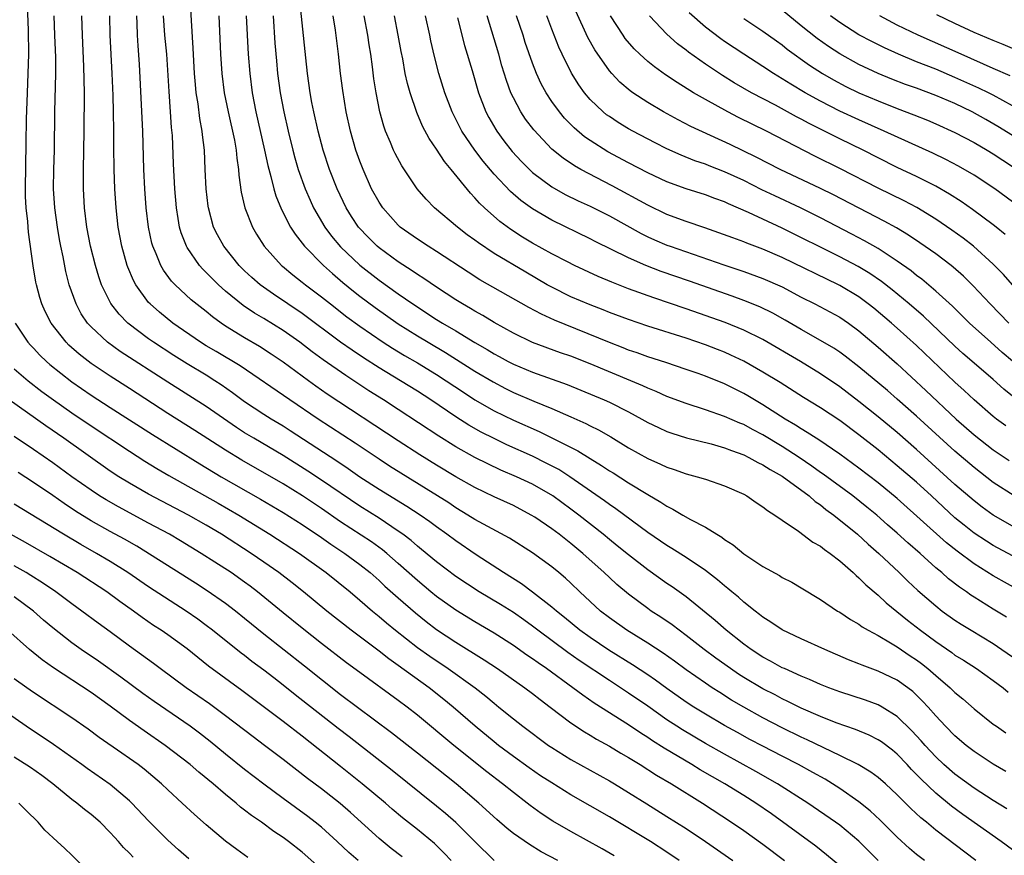
# Model space of a CAD drawing. Units: inches. Extents: x 2628000 to 2631000, y 1476000 to 1479000.
# Drawn here: x 2628948 to 2629050, y 1477100 to 1477187 of the extents above; entities that cross this region are included whole.
import ezdxf

# ---------------------------------------------------------------- set-up
doc = ezdxf.new("R2010")
doc.units = ezdxf.units.IN
doc.header["$MEASUREMENT"] = 0
doc.layers.add('LD26281476_2ft', color=190, linetype='Continuous')

msp = doc.modelspace()

# ---------------------------------------------------------------- linework, layer by layer
at = {"layer": 'LD26281476_2ft'}
for points, elevation in [([(2629033, 1477098.44), (2629031.61, 1477099.61), (2629030.5, 1477100.5), (2629025.88, 1477103.88), (2629024.27, 1477105), (2629023, 1477105.8), (2629021.04, 1477107), (2629019.73, 1477107.73), (2629018.47, 1477108.47), (2629017.6, 1477109), (2629014.71, 1477110.71), (2629013.49, 1477111.49), (2629013, 1477111.82), (2629012.27, 1477112.27), (2629011, 1477113.14), (2629007.41, 1477115.41), (2629006.22, 1477116.22), (2629005.19, 1477117), (2629002.46, 1477119), (2629001.59, 1477119.59), (2629001, 1477120.03), (2629000.41, 1477120.41), (2628999, 1477121.41), (2628997, 1477122.71), (2628995, 1477123.88), (2628993, 1477125.1), (2628991, 1477126.53), (2628990.41, 1477127), (2628989, 1477128.17), (2628987, 1477129.96), (2628985.81, 1477131), (2628985.37, 1477131.37), (2628984.2, 1477132.2), (2628981, 1477134.29), (2628979, 1477135.68), (2628977.03, 1477137), (2628975, 1477138.24), (2628970.71, 1477140.71), (2628969, 1477141.76), (2628965.81, 1477143.81), (2628963, 1477145.58), (2628959, 1477148.2), (2628957, 1477149.47), (2628955, 1477150.79), (2628953.75, 1477151.75), (2628952.69, 1477152.69), (2628952.39, 1477153), (2628950.84, 1477155), (2628950.22, 1477156.22), (2628949.87, 1477157), (2628949.66, 1477157.66), (2628949.32, 1477159), (2628949.26, 1477159.26), (2628948.98, 1477160.98), (2628948.49, 1477164.49), (2628948.44, 1477165), (2628948.4, 1477165.6), (2628948.25, 1477167), (2628948.18, 1477168.18), (2628948.17, 1477169), (2628948.24, 1477173.76), (2628948.26, 1477176.26), (2628948.36, 1477179), (2628948.46, 1477181), (2628948.52, 1477183), (2628948.48, 1477185.52), (2628948.34, 1477189)], 10928), ([(2629050.3, 1477108.3), (2629049, 1477109.05), (2629047, 1477110.36), (2629046.17, 1477111), (2629045, 1477111.99), (2629044.01, 1477113), (2629043, 1477114.07), (2629042.2, 1477115), (2629041.62, 1477115.62), (2629041, 1477116.25), (2629040.62, 1477116.62), (2629040.11, 1477117), (2629039, 1477117.8), (2629037, 1477118.75), (2629035.35, 1477119.35), (2629035, 1477119.5), (2629033.92, 1477119.92), (2629031.44, 1477121), (2629029, 1477122.09), (2629027, 1477123.03), (2629025.84, 1477123.84), (2629025, 1477124.36), (2629024.65, 1477124.65), (2629024.18, 1477125), (2629023, 1477125.94), (2629022.45, 1477126.45), (2629021.76, 1477127), (2629021.35, 1477127.35), (2629021, 1477127.62), (2629020.26, 1477128.26), (2629019, 1477129.22), (2629017, 1477130.57), (2629015.52, 1477131.52), (2629015, 1477131.82), (2629013, 1477133.19), (2629009.66, 1477135.66), (2629009, 1477136.09), (2629008.48, 1477136.48), (2629004.89, 1477139), (2629003.73, 1477139.73), (2629002.42, 1477140.42), (2629001, 1477141.12), (2628998.33, 1477142.33), (2628997, 1477142.97), (2628995.65, 1477143.65), (2628994.37, 1477144.37), (2628993, 1477145.24), (2628990.41, 1477147), (2628989, 1477147.92), (2628987.25, 1477149), (2628985, 1477150.35), (2628983.39, 1477151.39), (2628982.19, 1477152.19), (2628981, 1477153.03), (2628977, 1477156.01), (2628974.01, 1477158.01), (2628972.6, 1477159), (2628971.74, 1477159.74), (2628971, 1477160.43), (2628970.42, 1477161), (2628968.82, 1477163), (2628968.18, 1477164.18), (2628967.77, 1477165), (2628967.22, 1477167), (2628967.19, 1477167.19), (2628966.98, 1477169), (2628966.9, 1477171), (2628966.8, 1477173), (2628966.6, 1477174.6), (2628966.57, 1477175), (2628966.32, 1477176.32), (2628966.15, 1477177.85), (2628965.96, 1477179), (2628965.87, 1477179.87), (2628965.79, 1477181), (2628965.65, 1477183.65), (2628965.46, 1477186.54), (2628965.31, 1477189)], 10916), ([(2629050.38, 1477124.38), (2629049, 1477125.2), (2629047, 1477126.45), (2629046.66, 1477126.66), (2629046.2, 1477127), (2629045.48, 1477127.48), (2629044.35, 1477128.35), (2629043.63, 1477129), (2629043, 1477129.52), (2629041.38, 1477131), (2629040.1, 1477132.1), (2629039, 1477133.12), (2629037.99, 1477133.99), (2629036.87, 1477135), (2629035.84, 1477135.84), (2629034.36, 1477137), (2629031.27, 1477139.27), (2629031, 1477139.45), (2629030.1, 1477140.1), (2629028.76, 1477141), (2629027, 1477142.14), (2629025, 1477143.35), (2629023.92, 1477143.92), (2629023, 1477144.43), (2629022.59, 1477144.59), (2629021, 1477145.28), (2629019, 1477145.96), (2629017, 1477146.61), (2629015, 1477147.36), (2629013.88, 1477147.88), (2629013, 1477148.22), (2629012.48, 1477148.48), (2629011.25, 1477149), (2629007, 1477150.76), (2629005, 1477151.54), (2629003.91, 1477151.91), (2629001, 1477152.99), (2628999, 1477153.95), (2628997, 1477155.05), (2628995.8, 1477155.8), (2628995, 1477156.24), (2628994.53, 1477156.53), (2628993.69, 1477157), (2628993, 1477157.42), (2628991, 1477158.73), (2628989.66, 1477159.66), (2628989, 1477160.06), (2628988.45, 1477160.45), (2628987, 1477161.37), (2628985, 1477162.85), (2628984.82, 1477163), (2628983.91, 1477163.91), (2628982.86, 1477165), (2628982.12, 1477166.12), (2628981.57, 1477167), (2628980.63, 1477169), (2628979.85, 1477171), (2628979.18, 1477173), (2628978.65, 1477175), (2628978.21, 1477177), (2628978.01, 1477177.99), (2628977.84, 1477179), (2628977.55, 1477181), (2628977.36, 1477182.64), (2628976.69, 1477189.31)], 10908), ([(2629037, 1477099), (2629035, 1477101.02), (2629033, 1477102.68), (2629032.56, 1477103), (2629029.67, 1477105), (2629026.51, 1477107), (2629024.27, 1477108.27), (2629021, 1477110.08), (2629019, 1477111.21), (2629016.62, 1477112.62), (2629016.03, 1477113), (2629015, 1477113.68), (2629013, 1477115.08), (2629011, 1477116.46), (2629009, 1477117.76), (2629005.85, 1477119.85), (2629004.68, 1477120.68), (2629001.54, 1477123), (2629001, 1477123.42), (2629000.08, 1477124.08), (2628999, 1477124.84), (2628997.67, 1477125.67), (2628995.44, 1477127), (2628993, 1477128.61), (2628991, 1477130.13), (2628989.43, 1477131.43), (2628989, 1477131.77), (2628988.35, 1477132.35), (2628987.49, 1477133), (2628987, 1477133.34), (2628985, 1477134.66), (2628983, 1477135.92), (2628979, 1477138.64), (2628977.58, 1477139.58), (2628975, 1477141.19), (2628971.95, 1477143), (2628971, 1477143.58), (2628970.14, 1477144.14), (2628967, 1477146.31), (2628963, 1477148.83), (2628958.04, 1477152.04), (2628956.7, 1477153), (2628955, 1477154.6), (2628954.63, 1477155), (2628953.98, 1477155.98), (2628953.44, 1477157), (2628952.73, 1477159), (2628952.37, 1477160.37), (2628952.09, 1477161.91), (2628951.86, 1477163), (2628951.72, 1477163.72), (2628951.51, 1477165), (2628951.24, 1477167), (2628951.1, 1477169), (2628951.13, 1477171), (2628951.19, 1477173), (2628951.22, 1477177), (2628951.32, 1477181), (2628951.32, 1477182.68), (2628951.24, 1477185), (2628951.15, 1477187)], 10926), ([(2629041.82, 1477099), (2629041, 1477099.65), (2629040.27, 1477100.27), (2629039, 1477101.45), (2629037.23, 1477103.23), (2629036.19, 1477104.19), (2629035, 1477105.13), (2629033, 1477106.5), (2629032.24, 1477107), (2629031.47, 1477107.47), (2629030.19, 1477108.19), (2629028.71, 1477109), (2629027, 1477109.87), (2629025, 1477110.91), (2629023.63, 1477111.63), (2629022.34, 1477112.34), (2629021, 1477113.09), (2629019, 1477114.26), (2629017.8, 1477115), (2629017, 1477115.52), (2629015, 1477116.92), (2629013.8, 1477117.8), (2629013, 1477118.35), (2629011.41, 1477119.41), (2629008.94, 1477120.94), (2629007, 1477122.24), (2629005.94, 1477123), (2629004.33, 1477124.33), (2629003.48, 1477125), (2629003, 1477125.42), (2629001, 1477126.97), (2628999.83, 1477127.83), (2628997.98, 1477129), (2628995.13, 1477130.87), (2628993, 1477132.3), (2628992.07, 1477133), (2628991, 1477133.76), (2628990.29, 1477134.29), (2628989.28, 1477135), (2628987.9, 1477135.9), (2628985, 1477137.65), (2628983, 1477138.95), (2628981.8, 1477139.8), (2628980.6, 1477140.6), (2628975.76, 1477143.76), (2628975, 1477144.25), (2628973.76, 1477145), (2628973, 1477145.48), (2628971, 1477146.81), (2628969.74, 1477147.74), (2628968.56, 1477148.56), (2628967.9, 1477149), (2628967, 1477149.56), (2628965, 1477150.75), (2628963.61, 1477151.61), (2628961.5, 1477153), (2628961, 1477153.35), (2628958.82, 1477155), (2628957.92, 1477155.92), (2628957.05, 1477157.05), (2628956.1, 1477159), (2628955.81, 1477159.81), (2628955.45, 1477161), (2628954.95, 1477163), (2628954.57, 1477165), (2628954.33, 1477167), (2628954.21, 1477169), (2628954.22, 1477169.78), (2628954.21, 1477171), (2628954.28, 1477175), (2628954.31, 1477179), (2628954.26, 1477181.74), (2628954.09, 1477185), (2628954.02, 1477187)], 10924), ([(2629047.18, 1477099), (2629043, 1477102.19), (2629042.03, 1477103), (2629041.45, 1477103.45), (2629040.42, 1477104.42), (2629039, 1477105.86), (2629037.76, 1477107), (2629037, 1477107.66), (2629036.23, 1477108.23), (2629034.91, 1477109), (2629033, 1477109.96), (2629029.6, 1477111.6), (2629029, 1477111.87), (2629027, 1477112.85), (2629025, 1477113.89), (2629023, 1477114.99), (2629021.73, 1477115.73), (2629020.5, 1477116.5), (2629019.72, 1477117), (2629019, 1477117.48), (2629017, 1477118.89), (2629015.78, 1477119.78), (2629014.62, 1477120.62), (2629013, 1477121.67), (2629010.82, 1477123), (2629009, 1477124.29), (2629008.08, 1477125), (2629005.91, 1477127), (2629005, 1477127.89), (2629004.42, 1477128.42), (2629003.74, 1477129), (2629003, 1477129.62), (2629001, 1477131.06), (2628998.58, 1477132.58), (2628995, 1477134.54), (2628994.27, 1477135), (2628993, 1477135.77), (2628992.26, 1477136.26), (2628991.1, 1477137), (2628986.1, 1477140.1), (2628985, 1477140.82), (2628982.5, 1477142.5), (2628978.67, 1477145), (2628975.7, 1477147), (2628970.54, 1477150.54), (2628968.03, 1477152.03), (2628967, 1477152.63), (2628966.4, 1477153), (2628963.52, 1477155), (2628962.13, 1477156.13), (2628961.14, 1477157), (2628961, 1477157.16), (2628959.67, 1477159), (2628959.43, 1477159.43), (2628958.83, 1477160.83), (2628958.77, 1477161), (2628958.19, 1477163), (2628957.82, 1477165), (2628957.61, 1477167), (2628957.48, 1477169), (2628957.4, 1477171), (2628957.36, 1477173.36), (2628957.36, 1477175), (2628957.34, 1477177), (2628957.29, 1477178.71), (2628957.19, 1477181), (2628956.99, 1477185.01), (2628956.95, 1477187)], 10922), ([(2629051, 1477100.11), (2629049.81, 1477101), (2629045.82, 1477103.82), (2629044.66, 1477104.66), (2629043, 1477106.02), (2629041.47, 1477107.47), (2629041, 1477107.98), (2629040.49, 1477108.49), (2629040.03, 1477109), (2629039, 1477110.09), (2629038.5, 1477110.5), (2629037.36, 1477111.36), (2629037, 1477111.6), (2629036.07, 1477112.07), (2629034.65, 1477112.65), (2629032.63, 1477113.37), (2629031, 1477114.03), (2629029, 1477114.89), (2629027.59, 1477115.59), (2629027, 1477115.85), (2629026.26, 1477116.26), (2629025, 1477116.89), (2629023, 1477118.09), (2629022.44, 1477118.44), (2629021.62, 1477119), (2629020.1, 1477120.1), (2629018.89, 1477121), (2629017, 1477122.47), (2629016.26, 1477123), (2629015.55, 1477123.55), (2629014.37, 1477124.37), (2629013.37, 1477125), (2629013, 1477125.26), (2629011, 1477126.75), (2629009.78, 1477127.78), (2629009, 1477128.48), (2629008.45, 1477129), (2629006.24, 1477131), (2629005, 1477132.05), (2629004.46, 1477132.46), (2629003.78, 1477133), (2629003, 1477133.58), (2629001.23, 1477134.77), (2629000.86, 1477135), (2628999, 1477135.98), (2628997, 1477136.9), (2628995, 1477137.86), (2628993, 1477138.99), (2628991, 1477140.19), (2628989.27, 1477141.27), (2628987, 1477142.75), (2628979.61, 1477147.61), (2628978.43, 1477148.43), (2628977.64, 1477149), (2628975, 1477150.94), (2628973.77, 1477151.77), (2628972.56, 1477152.56), (2628971, 1477153.48), (2628969, 1477154.69), (2628968.54, 1477155), (2628967.64, 1477155.64), (2628967, 1477156.2), (2628965.44, 1477157.44), (2628963.75, 1477159), (2628963.38, 1477159.38), (2628962.53, 1477160.53), (2628962.28, 1477161), (2628961.79, 1477162.21), (2628961.44, 1477163), (2628961.34, 1477163.34), (2628960.97, 1477165), (2628960.73, 1477167), (2628960.6, 1477169), (2628960.5, 1477171), (2628960.39, 1477175), (2628960.27, 1477177.73), (2628960.04, 1477181.96), (2628959.9, 1477183.9), (2628959.83, 1477185), (2628959.8, 1477186.2), (2628959.76, 1477187)], 10920), ([(2629050.41, 1477104.41), (2629049, 1477105.26), (2629047, 1477106.56), (2629045, 1477108), (2629043.85, 1477109), (2629043, 1477109.8), (2629041.9, 1477111), (2629041.49, 1477111.49), (2629040.53, 1477112.53), (2629039, 1477114.03), (2629037.42, 1477115), (2629037, 1477115.23), (2629035.7, 1477115.7), (2629033, 1477116.58), (2629031.88, 1477117), (2629031, 1477117.35), (2629029.86, 1477117.86), (2629029, 1477118.21), (2629027.23, 1477119), (2629027, 1477119.1), (2629025.79, 1477119.79), (2629025, 1477120.2), (2629023.76, 1477121), (2629023, 1477121.56), (2629021.18, 1477123), (2629020.02, 1477124.02), (2629017, 1477126.48), (2629015.53, 1477127.53), (2629015, 1477127.88), (2629013, 1477129.29), (2629011, 1477130.84), (2629009.81, 1477131.81), (2629009, 1477132.45), (2629008.34, 1477133), (2629005.81, 1477135), (2629005, 1477135.62), (2629003.1, 1477137), (2629001, 1477138.21), (2628999.31, 1477139), (2628997.69, 1477139.69), (2628996.33, 1477140.33), (2628995, 1477141), (2628993, 1477142.12), (2628991.22, 1477143.22), (2628987, 1477146.01), (2628985.47, 1477147), (2628983.95, 1477147.95), (2628982.38, 1477149), (2628981.54, 1477149.54), (2628979.18, 1477151.18), (2628978.02, 1477152.02), (2628976.75, 1477153), (2628975, 1477154.22), (2628973, 1477155.47), (2628972.04, 1477156.04), (2628970.84, 1477156.84), (2628969, 1477158.33), (2628968.26, 1477159), (2628967.63, 1477159.63), (2628967, 1477160.28), (2628966.63, 1477160.63), (2628966.3, 1477161), (2628965, 1477162.89), (2628964.93, 1477163), (2628964.39, 1477164.39), (2628964.22, 1477165), (2628964.09, 1477165.91), (2628963.89, 1477167), (2628963.74, 1477169), (2628963.6, 1477171.6), (2628963.47, 1477174.53), (2628963.39, 1477175.39), (2628963.29, 1477177), (2628963.12, 1477179.12), (2628962.88, 1477183), (2628962.7, 1477185), (2628962.55, 1477187)], 10918), ([(2628968.32, 1477187), (2628968.48, 1477183), (2628968.62, 1477181), (2628968.88, 1477179), (2628969.27, 1477177), (2628969.93, 1477174.07), (2628970.12, 1477173), (2628970.18, 1477172.18), (2628970.37, 1477171), (2628970.4, 1477170.4), (2628970.64, 1477168.64), (2628971.01, 1477167.01), (2628971.81, 1477165), (2628972.25, 1477164.25), (2628973.04, 1477163), (2628974.84, 1477161), (2628974.93, 1477160.93), (2628976.02, 1477160.02), (2628977, 1477159.28), (2628977.34, 1477159), (2628979, 1477157.75), (2628979.93, 1477157), (2628981.66, 1477155.66), (2628983, 1477154.68), (2628985.44, 1477153), (2628986.39, 1477152.39), (2628987.64, 1477151.64), (2628989, 1477150.85), (2628991, 1477149.64), (2628991.99, 1477149), (2628993.79, 1477147.79), (2628995, 1477147.01), (2628997, 1477145.86), (2628999, 1477144.9), (2629001.69, 1477143.69), (2629005.7, 1477141.7), (2629007, 1477140.89), (2629008.18, 1477140.18), (2629009, 1477139.62), (2629009.39, 1477139.39), (2629011, 1477138.35), (2629013, 1477137.14), (2629014.36, 1477136.36), (2629015, 1477135.92), (2629015.63, 1477135.63), (2629016.66, 1477135), (2629017.45, 1477134.55), (2629019, 1477133.75), (2629020.19, 1477133), (2629020.71, 1477132.7), (2629021, 1477132.47), (2629021.89, 1477131.89), (2629023, 1477130.97), (2629025, 1477129.64), (2629026.71, 1477128.71), (2629027, 1477128.51), (2629028, 1477128), (2629029, 1477127.41), (2629031, 1477126.19), (2629032.77, 1477125), (2629033, 1477124.87), (2629034.12, 1477124.12), (2629035, 1477123.62), (2629035.35, 1477123.35), (2629035.96, 1477123), (2629037, 1477122.44), (2629038.3, 1477121.7), (2629039, 1477121.27), (2629040.35, 1477120.35), (2629041, 1477119.93), (2629041.53, 1477119.53), (2629042.19, 1477119), (2629043, 1477118.29), (2629044.51, 1477117), (2629045, 1477116.51), (2629045.84, 1477115.84), (2629047, 1477114.82), (2629049, 1477113.23), (2629049.32, 1477113), (2629050.32, 1477112.32)], 10914), ([(2628971.17, 1477187), (2628971.37, 1477183), (2628971.53, 1477181), (2628971.79, 1477179), (2628972.17, 1477177), (2628973.08, 1477173), (2628973.41, 1477171.41), (2628973.74, 1477170.26), (2628974.04, 1477169), (2628974.25, 1477168.25), (2628974.83, 1477166.83), (2628975.77, 1477165), (2628976.25, 1477164.25), (2628977, 1477163.32), (2628977.24, 1477163), (2628979.21, 1477161), (2628980.15, 1477160.15), (2628981.23, 1477159.23), (2628982.33, 1477158.33), (2628983, 1477157.81), (2628984.61, 1477156.61), (2628987, 1477154.94), (2628989, 1477153.67), (2628990.11, 1477153), (2628991.93, 1477151.93), (2628995, 1477150), (2628996.88, 1477148.88), (2628998.19, 1477148.19), (2628999, 1477147.78), (2629001.13, 1477146.87), (2629003, 1477146.11), (2629005, 1477145.24), (2629006.54, 1477144.54), (2629007, 1477144.3), (2629007.87, 1477143.87), (2629009.14, 1477143.14), (2629011, 1477142.01), (2629013, 1477140.89), (2629014.32, 1477140.32), (2629015, 1477139.99), (2629015.75, 1477139.75), (2629017, 1477139.3), (2629018.16, 1477139), (2629019, 1477138.73), (2629021, 1477138.06), (2629023, 1477137.17), (2629023.32, 1477137), (2629024.31, 1477136.31), (2629025, 1477135.86), (2629025.46, 1477135.46), (2629026.24, 1477135), (2629027, 1477134.46), (2629028.69, 1477133.31), (2629030.19, 1477132.19), (2629031, 1477131.75), (2629031.4, 1477131.4), (2629032, 1477131), (2629033, 1477130.24), (2629034.4, 1477129), (2629034.7, 1477128.7), (2629035, 1477128.46), (2629035.72, 1477127.72), (2629037, 1477126.64), (2629037.85, 1477125.85), (2629040.06, 1477124.06), (2629041.43, 1477123), (2629043, 1477121.83), (2629044.67, 1477120.67), (2629045, 1477120.42), (2629045.88, 1477119.88), (2629047.25, 1477119), (2629049, 1477117.78), (2629050.03, 1477117), (2629050.56, 1477116.56)], 10912), ([(2628973.98, 1477187), (2628974.16, 1477184.16), (2628974.31, 1477182.31), (2628974.43, 1477181), (2628974.69, 1477179), (2628975.07, 1477177), (2628975.53, 1477175), (2628976.02, 1477173), (2628976.22, 1477172.22), (2628976.59, 1477171), (2628977.3, 1477169), (2628977.82, 1477167.82), (2628978.19, 1477167), (2628979.35, 1477165), (2628980.06, 1477164.06), (2628981, 1477162.95), (2628983, 1477161.05), (2628985, 1477159.48), (2628987, 1477158.06), (2628988.52, 1477157), (2628991, 1477155.38), (2628991.61, 1477155), (2628993, 1477154.18), (2628995, 1477152.97), (2628996.26, 1477152.26), (2628997, 1477151.8), (2628997.53, 1477151.53), (2628998.47, 1477151), (2628999, 1477150.72), (2629001, 1477149.88), (2629004.59, 1477148.59), (2629006.02, 1477148.02), (2629008.46, 1477147), (2629009, 1477146.75), (2629011, 1477145.74), (2629012.38, 1477145), (2629013, 1477144.65), (2629014.11, 1477144.11), (2629015, 1477143.71), (2629015.52, 1477143.52), (2629017.04, 1477143.04), (2629019.59, 1477142.41), (2629021, 1477142.01), (2629021.71, 1477141.71), (2629023, 1477141.27), (2629023.54, 1477141), (2629024.47, 1477140.47), (2629025, 1477140.23), (2629025.74, 1477139.74), (2629027, 1477139.06), (2629029.82, 1477137), (2629030.43, 1477136.43), (2629031, 1477136.05), (2629031.57, 1477135.57), (2629032.37, 1477135), (2629034.86, 1477133), (2629035.96, 1477131.96), (2629037.07, 1477131), (2629039.2, 1477129), (2629040.11, 1477128.11), (2629041.14, 1477127.14), (2629043, 1477125.53), (2629043.68, 1477125), (2629045, 1477124.06), (2629045.64, 1477123.64), (2629046.69, 1477123), (2629049, 1477121.61), (2629049.9, 1477121), (2629051, 1477120.22)], 10910), ([(2629051.97, 1477127), (2629049, 1477128.67), (2629047, 1477129.93), (2629045.23, 1477131.23), (2629044.12, 1477132.12), (2629039, 1477136.71), (2629037, 1477138.36), (2629035, 1477139.9), (2629033, 1477141.35), (2629030.83, 1477142.83), (2629030.53, 1477143), (2629029.61, 1477143.61), (2629029, 1477143.97), (2629028.38, 1477144.38), (2629027.33, 1477145), (2629025, 1477146.5), (2629023.43, 1477147.43), (2629023, 1477147.67), (2629022.1, 1477148.1), (2629021, 1477148.66), (2629019, 1477149.47), (2629018.26, 1477149.74), (2629017, 1477150.18), (2629014.89, 1477150.89), (2629013, 1477151.48), (2629011.9, 1477151.9), (2629011, 1477152.19), (2629010.43, 1477152.43), (2629009, 1477152.97), (2629003.3, 1477155.3), (2629001.92, 1477155.92), (2629000.61, 1477156.61), (2628995.52, 1477159.52), (2628994.29, 1477160.29), (2628991, 1477162.45), (2628990.11, 1477163), (2628989, 1477163.73), (2628987.21, 1477165), (2628987, 1477165.19), (2628985.39, 1477167), (2628985, 1477167.59), (2628984.23, 1477169), (2628983.34, 1477171), (2628983, 1477171.86), (2628982.6, 1477173), (2628982.02, 1477175), (2628981.58, 1477177), (2628981.22, 1477179.22), (2628981, 1477181), (2628980.79, 1477183), (2628980.47, 1477185.53), (2628980.21, 1477187)], 10906), ([(2629051, 1477130.76), (2629049, 1477131.84), (2629048.28, 1477132.28), (2629047, 1477133.13), (2629045.95, 1477133.95), (2629045, 1477134.72), (2629042.55, 1477137), (2629041, 1477138.42), (2629039, 1477140.14), (2629037, 1477141.78), (2629035, 1477143.36), (2629033, 1477144.84), (2629031, 1477146.17), (2629029.24, 1477147.24), (2629026.8, 1477148.8), (2629025, 1477149.9), (2629023, 1477151.03), (2629021.67, 1477151.67), (2629021, 1477151.96), (2629020.26, 1477152.26), (2629019, 1477152.74), (2629017, 1477153.42), (2629013, 1477154.67), (2629011, 1477155.36), (2629009, 1477156.11), (2629008.37, 1477156.37), (2629007, 1477156.89), (2629005, 1477157.75), (2629003, 1477158.74), (2629002.53, 1477159), (2629000.29, 1477160.29), (2628997, 1477162.26), (2628995.35, 1477163.35), (2628995, 1477163.63), (2628994.2, 1477164.2), (2628993.18, 1477165), (2628990.79, 1477167), (2628989.9, 1477167.9), (2628988.99, 1477168.99), (2628987.37, 1477171.37), (2628986.67, 1477172.67), (2628986.51, 1477173), (2628986.2, 1477173.8), (2628985.68, 1477175), (2628985.5, 1477175.5), (2628985.09, 1477177), (2628984.69, 1477179), (2628984.45, 1477180.45), (2628984.31, 1477181.69), (2628984.14, 1477183), (2628983.98, 1477183.98), (2628983.85, 1477185), (2628983.46, 1477187)], 10904), ([(2629051, 1477133.83), (2629049, 1477135), (2629047.84, 1477135.84), (2629047, 1477136.47), (2629045, 1477138.2), (2629041, 1477141.83), (2629039, 1477143.59), (2629037, 1477145.25), (2629035, 1477146.84), (2629033.77, 1477147.77), (2629033, 1477148.36), (2629031, 1477149.72), (2629028.9, 1477151), (2629025, 1477153.28), (2629023, 1477154.26), (2629021.05, 1477155.05), (2629017, 1477156.47), (2629013.62, 1477157.62), (2629011, 1477158.57), (2629009.25, 1477159.25), (2629007.84, 1477159.84), (2629005.37, 1477161), (2629004.63, 1477161.37), (2629003, 1477162.22), (2629001, 1477163.34), (2628999.96, 1477163.96), (2628998.74, 1477164.74), (2628997.58, 1477165.58), (2628995.98, 1477167), (2628995.48, 1477167.48), (2628995, 1477168.05), (2628994.52, 1477168.52), (2628992.53, 1477171), (2628991.83, 1477171.83), (2628991, 1477173.13), (2628990.23, 1477174.23), (2628989.53, 1477175.53), (2628988.93, 1477176.93), (2628988.23, 1477179), (2628987.96, 1477179.96), (2628987.74, 1477181), (2628987.47, 1477182.53), (2628987.31, 1477183.31), (2628987.01, 1477185), (2628986.6, 1477187)], 10902), ([(2629051.16, 1477137), (2629049, 1477138.41), (2629047, 1477139.94), (2629045, 1477141.64), (2629041, 1477145.32), (2629039, 1477147.08), (2629037.97, 1477147.97), (2629035, 1477150.43), (2629033.56, 1477151.56), (2629033, 1477151.97), (2629032.39, 1477152.39), (2629031, 1477153.2), (2629029, 1477154.32), (2629027.31, 1477155.31), (2629026.03, 1477156.03), (2629024.69, 1477156.69), (2629023, 1477157.36), (2629021.8, 1477157.8), (2629017.36, 1477159.36), (2629014.39, 1477160.39), (2629012.81, 1477161), (2629011, 1477161.79), (2629007.51, 1477163.51), (2629007, 1477163.79), (2629003, 1477165.71), (2629001, 1477166.89), (2628999.77, 1477167.77), (2628998.7, 1477168.7), (2628997, 1477170.51), (2628995.86, 1477171.86), (2628995, 1477173), (2628993.64, 1477175), (2628992.61, 1477177), (2628991.85, 1477179), (2628991.24, 1477181), (2628990.78, 1477182.78), (2628990.41, 1477184.41), (2628990.29, 1477185), (2628989.85, 1477187)], 10900), ([(2628993.19, 1477186.81), (2628993.92, 1477183.92), (2628994.7, 1477181.3), (2628995.36, 1477179), (2628996.12, 1477177), (2628996.43, 1477176.43), (2628997.16, 1477175.16), (2628997.26, 1477175), (2628998, 1477174), (2628998.88, 1477172.88), (2628999.84, 1477171.84), (2629000.67, 1477171), (2629001, 1477170.7), (2629003, 1477169.21), (2629004.41, 1477168.41), (2629005.75, 1477167.75), (2629007, 1477167.17), (2629009, 1477166.16), (2629012.33, 1477164.33), (2629013, 1477164), (2629013.69, 1477163.69), (2629015, 1477163.12), (2629015.34, 1477163), (2629020.92, 1477161.08), (2629023, 1477160.38), (2629025, 1477159.66), (2629027, 1477158.77), (2629029, 1477157.71), (2629030.41, 1477157), (2629033, 1477155.61), (2629033.9, 1477155), (2629035, 1477154.2), (2629037, 1477152.49), (2629039, 1477150.74), (2629041.98, 1477147.98), (2629045.14, 1477145), (2629047, 1477143.36), (2629049, 1477141.81), (2629050.67, 1477140.67)], 10898), ([(2629050.3, 1477144.3), (2629049.35, 1477145), (2629049, 1477145.28), (2629047, 1477146.99), (2629045.97, 1477147.97), (2629045, 1477148.83), (2629041, 1477152.67), (2629039, 1477154.47), (2629038.39, 1477155), (2629036.55, 1477156.55), (2629035.98, 1477157), (2629035, 1477157.72), (2629033, 1477158.93), (2629032.86, 1477159), (2629027, 1477161.83), (2629025, 1477162.7), (2629023.33, 1477163.33), (2629023, 1477163.47), (2629021.87, 1477163.87), (2629020.42, 1477164.42), (2629018.94, 1477164.94), (2629017, 1477165.59), (2629015, 1477166.33), (2629013, 1477167.27), (2629009.29, 1477169.29), (2629006.03, 1477171), (2629005.37, 1477171.37), (2629004.17, 1477172.17), (2629003, 1477173.13), (2629001.12, 1477175.12), (2629000.26, 1477176.26), (2628999.78, 1477177), (2628999, 1477178.47), (2628998.75, 1477179), (2628998.28, 1477180.28), (2628997.81, 1477181.81), (2628997.47, 1477183), (2628996.27, 1477187)], 10896), ([(2629051, 1477147.37), (2629050.11, 1477148.11), (2629049, 1477149.11), (2629047, 1477150.81), (2629045.83, 1477151.83), (2629045, 1477152.6), (2629041.72, 1477155.72), (2629040.24, 1477157), (2629038.46, 1477158.46), (2629037.34, 1477159.34), (2629036.15, 1477160.15), (2629034.91, 1477160.91), (2629033, 1477161.92), (2629027, 1477164.89), (2629023.48, 1477166.52), (2629021.41, 1477167.41), (2629021, 1477167.62), (2629019.98, 1477167.98), (2629019, 1477168.36), (2629017, 1477168.98), (2629015, 1477169.71), (2629013, 1477170.64), (2629011, 1477171.68), (2629008.84, 1477172.84), (2629007, 1477174.02), (2629006.42, 1477174.42), (2629005.34, 1477175.34), (2629004.34, 1477176.34), (2629003.79, 1477177), (2629003, 1477178.1), (2629002.41, 1477179), (2629001.91, 1477179.91), (2629001.42, 1477181), (2629001, 1477182.08), (2629000.24, 1477184.24), (2629000.01, 1477185), (2628999.34, 1477187)], 10894), ([(2629051, 1477151.03), (2629049.94, 1477151.94), (2629048.73, 1477153), (2629046.52, 1477155), (2629045.76, 1477155.76), (2629044.75, 1477156.75), (2629043, 1477158.34), (2629041.56, 1477159.56), (2629041, 1477159.96), (2629040.43, 1477160.43), (2629039, 1477161.44), (2629037, 1477162.77), (2629035.58, 1477163.58), (2629034.27, 1477164.27), (2629031, 1477165.97), (2629028.93, 1477167), (2629026.25, 1477168.25), (2629024.89, 1477168.89), (2629023, 1477169.84), (2629021, 1477170.76), (2629019.39, 1477171.39), (2629019, 1477171.56), (2629017.92, 1477171.92), (2629016.49, 1477172.49), (2629015, 1477173.16), (2629013.77, 1477173.77), (2629011.44, 1477175), (2629011, 1477175.25), (2629009.91, 1477175.91), (2629009, 1477176.51), (2629008.71, 1477176.71), (2629008.37, 1477177), (2629007, 1477178.3), (2629006.4, 1477179), (2629005.81, 1477179.81), (2629005.04, 1477181.05), (2629004.09, 1477183), (2629003.75, 1477183.75), (2629003, 1477185.63), (2629002.48, 1477187)], 10892), ([(2629050.62, 1477155), (2629048.68, 1477157), (2629046.89, 1477158.89), (2629045.88, 1477159.88), (2629044.82, 1477160.82), (2629044.6, 1477161), (2629043, 1477162.21), (2629041.36, 1477163.36), (2629040.16, 1477164.16), (2629038.91, 1477164.91), (2629037.63, 1477165.63), (2629032.35, 1477168.35), (2629031, 1477169.02), (2629026.79, 1477171), (2629024.29, 1477172.29), (2629021.59, 1477173.59), (2629017.49, 1477175.49), (2629016.17, 1477176.17), (2629014.64, 1477177), (2629013, 1477177.98), (2629011.44, 1477179), (2629011.18, 1477179.18), (2629010.1, 1477180.1), (2629009.25, 1477181), (2629009, 1477181.29), (2629007.47, 1477183.47), (2629006.76, 1477184.76), (2629005.5, 1477187.5)], 10890), ([(2629051, 1477158.99), (2629050.05, 1477160.05), (2629049, 1477161.14), (2629046.93, 1477163), (2629045.85, 1477163.85), (2629044.68, 1477164.68), (2629043, 1477165.82), (2629041.03, 1477167.03), (2629039.72, 1477167.72), (2629037, 1477169.05), (2629033.07, 1477171.07), (2629030.4, 1477172.4), (2629025.36, 1477175), (2629022.44, 1477176.43), (2629021.35, 1477177), (2629019, 1477178.28), (2629017.76, 1477179), (2629016.05, 1477180.05), (2629014.86, 1477180.86), (2629013.69, 1477181.69), (2629013, 1477182.26), (2629012.19, 1477183), (2629011.58, 1477183.58), (2629010.66, 1477184.66), (2629010.43, 1477185), (2629009.13, 1477187)], 10888), ([(2629050.23, 1477164.23), (2629049.29, 1477165), (2629049, 1477165.24), (2629046.84, 1477166.84), (2629045.66, 1477167.66), (2629044.43, 1477168.43), (2629043, 1477169.26), (2629041, 1477170.27), (2629039, 1477171.22), (2629037, 1477172.21), (2629035.45, 1477173), (2629033, 1477174.18), (2629029.81, 1477175.81), (2629029, 1477176.26), (2629028.5, 1477176.5), (2629026.31, 1477177.69), (2629023.81, 1477179), (2629022.02, 1477180.02), (2629020.78, 1477180.78), (2629019, 1477181.97), (2629017.24, 1477183.24), (2629017, 1477183.45), (2629016.11, 1477184.11), (2629015, 1477185.11), (2629013.19, 1477187)], 10886), ([(2629051, 1477167.63), (2629049.16, 1477169), (2629047, 1477170.4), (2629045.36, 1477171.36), (2629044.05, 1477172.05), (2629042.7, 1477172.7), (2629040.15, 1477173.85), (2629037.64, 1477175), (2629035, 1477176.16), (2629033, 1477177.09), (2629031, 1477178.12), (2629029.39, 1477179), (2629027.89, 1477179.89), (2629027, 1477180.46), (2629026.11, 1477181), (2629025, 1477181.74), (2629023, 1477183), (2629021, 1477184.32), (2629020.6, 1477184.6), (2629019, 1477185.84), (2629017.32, 1477187.32)], 10884), ([(2629023, 1477186.74), (2629025, 1477185.42), (2629026.4, 1477184.4), (2629027, 1477183.98), (2629027.54, 1477183.54), (2629029.86, 1477181.86), (2629031.21, 1477181), (2629032.34, 1477180.34), (2629033.65, 1477179.65), (2629035, 1477179), (2629037, 1477178.14), (2629039, 1477177.35), (2629040.71, 1477176.71), (2629042.13, 1477176.13), (2629043, 1477175.77), (2629045, 1477174.87), (2629047, 1477173.8), (2629048.37, 1477173), (2629049, 1477172.62), (2629051, 1477171.3)], 10882), ([(2629051, 1477174.55), (2629049.49, 1477175.49), (2629048.22, 1477176.22), (2629046.81, 1477177), (2629045, 1477177.86), (2629043, 1477178.71), (2629041, 1477179.46), (2629039.86, 1477179.86), (2629038.42, 1477180.42), (2629037.01, 1477181.01), (2629035, 1477181.95), (2629033, 1477183.05), (2629031.82, 1477183.82), (2629030.64, 1477184.65), (2629029, 1477185.96), (2629027, 1477187.61)], 10880), ([(2629051, 1477177.63), (2629049, 1477178.74), (2629048.5, 1477179), (2629047.49, 1477179.49), (2629045, 1477180.6), (2629043, 1477181.44), (2629041, 1477182.23), (2629039.14, 1477183), (2629037.66, 1477183.66), (2629036.33, 1477184.33), (2629035, 1477185.04), (2629033, 1477186.31), (2629032.05, 1477187)], 10878), ([(2629050.75, 1477180.75), (2629049, 1477181.54), (2629045.64, 1477183), (2629041.16, 1477185), (2629039, 1477186.05), (2629037.17, 1477187)], 10876), ([(2629051, 1477183.59), (2629050.03, 1477184.03), (2629049, 1477184.44), (2629047, 1477185.29), (2629045, 1477186.21), (2629043.11, 1477187.11)], 10874), ([(2628947.09, 1477155), (2628948.42, 1477153), (2628948.69, 1477152.69), (2628949, 1477152.39), (2628949.67, 1477151.67), (2628950.36, 1477151), (2628950.7, 1477150.7), (2628953, 1477148.88), (2628955, 1477147.5), (2628957, 1477146.21), (2628961.4, 1477143.4), (2628966.33, 1477140.33), (2628968.56, 1477139), (2628972.65, 1477136.65), (2628975, 1477135.27), (2628977, 1477134.01), (2628979, 1477132.66), (2628979.97, 1477131.97), (2628981.43, 1477131), (2628983, 1477129.85), (2628984.08, 1477129), (2628985, 1477128.2), (2628985.61, 1477127.61), (2628987, 1477126.37), (2628988.8, 1477124.8), (2628989.91, 1477123.91), (2628991, 1477123.08), (2628993, 1477121.75), (2628995.94, 1477119.93), (2628997.33, 1477119), (2629000.2, 1477117), (2629001, 1477116.4), (2629001.78, 1477115.78), (2629002.83, 1477115), (2629005, 1477113.35), (2629006.41, 1477112.41), (2629007, 1477112.07), (2629007.66, 1477111.66), (2629009, 1477110.93), (2629010.2, 1477110.2), (2629011, 1477109.74), (2629012.2, 1477109), (2629013.91, 1477107.91), (2629015.46, 1477107), (2629018.69, 1477105), (2629021.74, 1477103), (2629023, 1477102.14), (2629025, 1477100.73), (2629027.26, 1477099)], 10930), ([(2628947, 1477150.24), (2628948.44, 1477149), (2628949.88, 1477147.88), (2628951.08, 1477147), (2628953, 1477145.65), (2628955, 1477144.29), (2628959, 1477141.64), (2628960.61, 1477140.61), (2628961.85, 1477139.85), (2628963.11, 1477139.11), (2628968.24, 1477136.24), (2628970.38, 1477135), (2628973.62, 1477133), (2628976.72, 1477131), (2628979.51, 1477129), (2628981.98, 1477127), (2628983, 1477126.14), (2628984.31, 1477125), (2628985, 1477124.44), (2628985.77, 1477123.77), (2628986.72, 1477123), (2628989, 1477121.22), (2628990.3, 1477120.3), (2628992.22, 1477119), (2628995.03, 1477117), (2628996.13, 1477116.13), (2628997, 1477115.39), (2628997.5, 1477115), (2628999, 1477113.77), (2628999.98, 1477113), (2629002.66, 1477111), (2629003, 1477110.77), (2629005, 1477109.54), (2629009, 1477107.32), (2629009.54, 1477107), (2629011, 1477106.1), (2629012.9, 1477104.9), (2629015, 1477103.61), (2629017, 1477102.36), (2629019, 1477101), (2629021.85, 1477099)], 10932), ([(2629016.26, 1477099), (2629015, 1477099.88), (2629013.27, 1477101), (2629009, 1477103.55), (2629005, 1477105.85), (2629003, 1477107.09), (2629001.84, 1477107.84), (2629000.66, 1477108.66), (2628999, 1477109.85), (2628997.46, 1477111), (2628997, 1477111.36), (2628995.01, 1477113), (2628992.71, 1477115), (2628991.77, 1477115.77), (2628990.23, 1477117), (2628987, 1477119.34), (2628986.02, 1477120.02), (2628985, 1477120.82), (2628982.1, 1477123), (2628979.58, 1477125), (2628977.14, 1477127), (2628975.94, 1477127.94), (2628974.56, 1477129), (2628973, 1477130.09), (2628971.67, 1477131), (2628968.58, 1477133), (2628967, 1477133.95), (2628965.15, 1477135), (2628961, 1477137.17), (2628959, 1477138.31), (2628957.89, 1477139), (2628957, 1477139.59), (2628952.15, 1477143), (2628950.29, 1477144.29), (2628946.48, 1477147)], 10934), ([(2629009.49, 1477099.49), (2629008.24, 1477100.24), (2629005, 1477102.03), (2629003.12, 1477103.12), (2629001.9, 1477103.9), (2629000.74, 1477104.74), (2629000.42, 1477105), (2628999, 1477106.08), (2628997.87, 1477107), (2628996.24, 1477108.24), (2628992.78, 1477111), (2628989, 1477114.14), (2628987.92, 1477115), (2628987, 1477115.69), (2628983, 1477118.6), (2628981.62, 1477119.62), (2628979, 1477121.63), (2628977, 1477123.2), (2628975, 1477124.82), (2628972.35, 1477127), (2628971.59, 1477127.59), (2628971, 1477128.02), (2628969.59, 1477129), (2628967.91, 1477130.09), (2628966.48, 1477131), (2628964.32, 1477132.32), (2628963.16, 1477133), (2628961, 1477134.17), (2628957.85, 1477135.85), (2628956.57, 1477136.57), (2628955.89, 1477137), (2628955, 1477137.59), (2628953, 1477138.99), (2628951, 1477140.44), (2628949, 1477141.84), (2628947, 1477143.2)], 10936), ([(2629003.63, 1477099), (2629001.9, 1477099.9), (2629000.67, 1477100.67), (2628999, 1477101.84), (2628998.36, 1477102.36), (2628997.28, 1477103.28), (2628995.41, 1477105), (2628993.03, 1477107), (2628989, 1477110.2), (2628986.31, 1477112.31), (2628981, 1477116.28), (2628977.25, 1477119.25), (2628973, 1477122.59), (2628971, 1477124.24), (2628970.05, 1477125), (2628969, 1477125.8), (2628967.1, 1477127.1), (2628965.89, 1477127.89), (2628959.75, 1477131.75), (2628958.48, 1477132.48), (2628957, 1477133.28), (2628955, 1477134.4), (2628953.39, 1477135.39), (2628952.19, 1477136.19), (2628951, 1477137.03), (2628949, 1477138.4), (2628947.42, 1477139.42)], 10938), ([(2628997, 1477099.03), (2628995, 1477100.98), (2628993, 1477102.96), (2628991.92, 1477103.92), (2628991, 1477104.69), (2628986.38, 1477108.38), (2628981.88, 1477111.88), (2628980.75, 1477112.75), (2628976.27, 1477116.27), (2628975, 1477117.29), (2628974.03, 1477118.03), (2628973, 1477118.85), (2628971.76, 1477119.76), (2628971, 1477120.37), (2628970.63, 1477120.63), (2628967.66, 1477123), (2628967, 1477123.51), (2628966.14, 1477124.14), (2628964.91, 1477125), (2628961, 1477127.52), (2628958.83, 1477129), (2628957, 1477130.16), (2628955.58, 1477131), (2628953.93, 1477131.93), (2628952.11, 1477133), (2628947, 1477136.14)], 10940), ([(2628992.53, 1477099), (2628991.79, 1477099.79), (2628990.78, 1477100.78), (2628989, 1477102.25), (2628987.45, 1477103.45), (2628986.37, 1477104.37), (2628985.66, 1477105), (2628983.25, 1477107), (2628981, 1477108.8), (2628977, 1477111.96), (2628975, 1477113.49), (2628970.71, 1477116.71), (2628967.25, 1477119.25), (2628965, 1477121.06), (2628963, 1477122.51), (2628962.3, 1477123), (2628961.51, 1477123.51), (2628960.32, 1477124.32), (2628959.41, 1477125), (2628958, 1477126), (2628956.63, 1477127), (2628953.54, 1477129), (2628950.69, 1477130.69), (2628948.15, 1477132.15), (2628946.59, 1477133)], 10942), ([(2628987.4, 1477099.4), (2628986.27, 1477100.27), (2628985, 1477101.3), (2628982.02, 1477104.02), (2628980.94, 1477104.94), (2628979, 1477106.47), (2628977.55, 1477107.55), (2628975, 1477109.55), (2628973.07, 1477111), (2628971.88, 1477111.88), (2628969, 1477114.1), (2628967.33, 1477115.33), (2628964.91, 1477117), (2628962.2, 1477119), (2628961.52, 1477119.52), (2628959, 1477121.33), (2628957, 1477122.82), (2628955.73, 1477123.73), (2628954.04, 1477125), (2628953, 1477125.74), (2628951.32, 1477127), (2628949.94, 1477127.94), (2628948.71, 1477128.71), (2628948.23, 1477129), (2628947, 1477129.7)], 10944), ([(2628982.82, 1477099), (2628981.85, 1477099.85), (2628980.63, 1477101), (2628979, 1477102.48), (2628978.36, 1477103), (2628977.59, 1477103.59), (2628975, 1477105.47), (2628973, 1477106.96), (2628971, 1477108.49), (2628969, 1477110.08), (2628967.4, 1477111.4), (2628966.28, 1477112.28), (2628965.33, 1477113), (2628961.57, 1477115.57), (2628960.4, 1477116.4), (2628958.11, 1477118.11), (2628955.77, 1477119.77), (2628953.96, 1477121), (2628953, 1477121.69), (2628951, 1477123.26), (2628950.06, 1477124.06), (2628948.99, 1477125), (2628947, 1477126.49)], 10946), ([(2628980.64, 1477096.64), (2628977, 1477099.88), (2628975.56, 1477101), (2628975, 1477101.41), (2628974.04, 1477102.04), (2628972.74, 1477103), (2628971.71, 1477103.71), (2628971, 1477104.27), (2628970.58, 1477104.58), (2628970.1, 1477105), (2628969, 1477105.89), (2628967.71, 1477107), (2628966.22, 1477108.22), (2628965.32, 1477109), (2628962.72, 1477111), (2628960.52, 1477112.52), (2628959, 1477113.59), (2628957, 1477115.09), (2628955, 1477116.52), (2628951.07, 1477119.07), (2628949.91, 1477119.91), (2628948.57, 1477121), (2628946.31, 1477123)], 10948), ([(2628971.33, 1477099.33), (2628970.17, 1477100.17), (2628969, 1477101.04), (2628967, 1477102.73), (2628965.79, 1477103.79), (2628964.5, 1477105), (2628963, 1477106.36), (2628962.33, 1477107), (2628960.52, 1477108.52), (2628959.9, 1477109), (2628959, 1477109.64), (2628958.19, 1477110.19), (2628955.84, 1477111.84), (2628954.69, 1477112.69), (2628953, 1477113.87), (2628949, 1477116.5), (2628948.29, 1477117), (2628947, 1477117.94)], 10950), ([(2628965.19, 1477099.19), (2628964.11, 1477100.11), (2628963, 1477101.12), (2628961, 1477103.13), (2628959.24, 1477105), (2628959, 1477105.23), (2628957, 1477106.92), (2628954.59, 1477108.59), (2628954.05, 1477109), (2628951.1, 1477111.1), (2628948.22, 1477113), (2628943.95, 1477115.95)], 10952), ([(2628959.37, 1477099.37), (2628959, 1477099.77), (2628958.37, 1477100.37), (2628957.84, 1477101), (2628957.43, 1477101.43), (2628957, 1477101.92), (2628955.93, 1477103), (2628955, 1477103.81), (2628954.32, 1477104.32), (2628953.52, 1477105), (2628953, 1477105.38), (2628951, 1477107), (2628949.86, 1477107.86), (2628948.69, 1477108.69), (2628947, 1477109.77)], 10954), ([(2628956.31, 1477096.31), (2628953, 1477099.58), (2628952.26, 1477100.26), (2628951.48, 1477101), (2628950.19, 1477102.19), (2628949.49, 1477103), (2628948.22, 1477104.22), (2628947.47, 1477105)], 10956)]:
    msp.add_lwpolyline(points, dxfattribs=dict(at, elevation=elevation))

doc.saveas('drawing.dxf')
